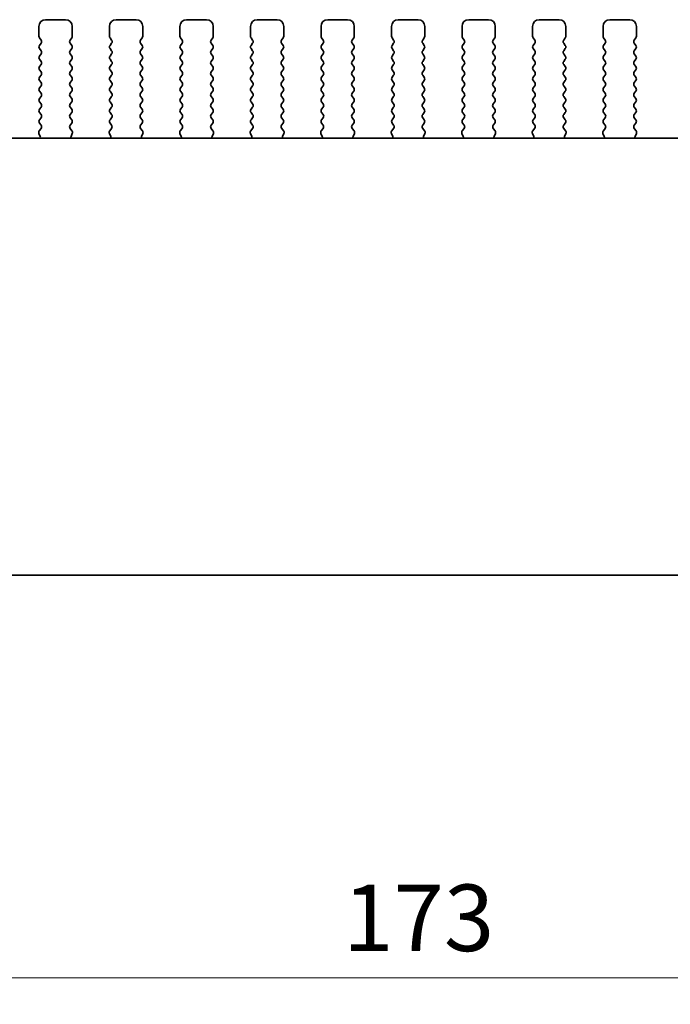
# Model space of a CAD drawing. Units: millimetres. Extents: x 0 to 5599, y 0 to 843.
# Drawn here: x 1262 to 1311, y 337 to 411 of the extents above; entities that cross this region are included whole.
import ezdxf

# ---------------------------------------------------------------- set-up
doc = ezdxf.new("R2010")
doc.units = ezdxf.units.MM
doc.layers.add('Dimension (ISO)', color=7, linetype='Continuous', lineweight=18)
doc.layers.add('Visible (ISO)', color=7, linetype='Continuous', lineweight=35)
doc.styles.add('Note Text (TK)', font='txt')
doc.dimstyles.new('Default - Method 1b (TK)', dxfattribs={"dimscale": 2, "dimtxt": 2.5, "dimasz": 2.5, "dimexe": 1, "dimexo": 1.5, "dimgap": 1, "dimtad": 1, "dimtoh": 1, "dimrnd": 1e-08, "dimdsep": 46, "dimtxsty": 'Note Text (TK)', "dimcen": 0.09, "dimdle": 5, "dimclrd": 100, "dimclre": 100, "dimclrt": 7, "dimadec": 1, "dimazin": 1, "dimtfac": 1, "dimtmove": 0, "dimatfit": 3, "dimfxl": 0, "dimtolj": 1, "dimlwd": -1, "dimlwe": -1, "dimarcsym": 0})

# ---------------------------------------------------------------- blocks, each defined once
blk = doc.blocks.new('*D58')
at = {"layer": 'Defpoints', "color": 0, "transparency": 16777216}
for p in [(1204.466, 375), (1377.466, 375), (1377.466, 339)]:
    blk.add_point(p, dxfattribs=at)
at = {"layer": 'Dimension (ISO)', "color": 100, "transparency": 16777216}
for p, q in [((1204.466, 372), (1204.466, 337)), ((1377.466, 372), (1377.466, 337)), ((1209.466, 339), (1372.466, 339))]:
    blk.add_line(p, q, dxfattribs=at)
for points in [[(1209.466, 339.833), (1209.466, 338.166), (1204.466, 339)], [(1372.466, 339.833), (1372.466, 338.166), (1377.466, 339)]]:
    blk.add_solid(points, dxfattribs=at)
at = {"layer": 'Dimension (ISO)', "color": 7, "transparency": 16777216, "insert": (1286.079, 343.5), "char_height": 5, "attachment_point": 4, "style": 'Note Text (TK)'}
blk.add_mtext('\\A1;173', dxfattribs=at)

msp = doc.modelspace()

# ---------------------------------------------------------------- linework, layer by layer
at = {"layer": 'Visible (ISO)'}
for p, q in [((1265.2156, 410.9996), (1263.7156, 410.9996)), ((1270.5156, 410.9996), (1269.0156, 410.9996)), ((1275.8156, 410.9996), (1274.3156, 410.9996)), ((1281.1156, 410.9996), (1279.6156, 410.9996)), ((1286.4156, 410.9996), (1284.9156, 410.9996)), ((1291.7156, 410.9996), (1290.2156, 410.9996)), ((1297.0156, 410.9996), (1295.5156, 410.9996)), ((1302.3156, 410.9996), (1300.8156, 410.9996)), ((1307.6156, 410.9996), (1306.1156, 410.9996)), ((1263.2156, 410.4996), (1263.2156, 409.7496)), ((1265.7156, 409.7496), (1265.7156, 410.4996)), ((1268.5156, 410.4996), (1268.5156, 409.7496)), ((1271.0156, 409.7496), (1271.0156, 410.4996)), ((1273.8156, 410.4996), (1273.8156, 409.7496)), ((1276.3156, 409.7496), (1276.3156, 410.4996)), ((1279.1156, 410.4996), (1279.1156, 409.7496)), ((1281.6156, 409.7496), (1281.6156, 410.4996)), ((1284.4156, 410.4996), (1284.4156, 409.7496)), ((1286.9156, 409.7496), (1286.9156, 410.4996)), ((1289.7156, 410.4996), (1289.7156, 409.7496)), ((1292.2156, 409.7496), (1292.2156, 410.4996)), ((1295.0156, 410.4996), (1295.0156, 409.7496)), ((1297.5156, 409.7496), (1297.5156, 410.4996)), ((1300.3156, 410.4996), (1300.3156, 409.7496)), ((1302.8156, 409.7496), (1302.8156, 410.4996)), ((1305.6156, 410.4996), (1305.6156, 409.7496)), ((1308.1156, 409.7496), (1308.1156, 410.4996)), ((1263.2556, 409.6296), (1263.3756, 409.4696)), ((1263.3756, 409.2296), (1263.2556, 409.0696)), ((1265.5556, 409.4696), (1265.6756, 409.6296)), ((1265.6756, 409.0696), (1265.5556, 409.2296)), ((1268.5556, 409.6296), (1268.6756, 409.4696)), ((1268.6756, 409.2296), (1268.5556, 409.0696)), ((1270.8556, 409.4696), (1270.9756, 409.6296)), ((1270.9756, 409.0696), (1270.8556, 409.2296)), ((1273.8556, 409.6296), (1273.9756, 409.4696)), ((1273.9756, 409.2296), (1273.8556, 409.0696)), ((1276.1556, 409.4696), (1276.2756, 409.6296)), ((1276.2756, 409.0696), (1276.1556, 409.2296)), ((1279.1556, 409.6296), (1279.2756, 409.4696)), ((1279.2756, 409.2296), (1279.1556, 409.0696)), ((1281.4556, 409.4696), (1281.5756, 409.6296)), ((1281.5756, 409.0696), (1281.4556, 409.2296)), ((1284.4556, 409.6296), (1284.5756, 409.4696)), ((1284.5756, 409.2296), (1284.4556, 409.0696)), ((1286.7556, 409.4696), (1286.8756, 409.6296)), ((1286.8756, 409.0696), (1286.7556, 409.2296)), ((1289.7556, 409.6296), (1289.8756, 409.4696)), ((1289.8756, 409.2296), (1289.7556, 409.0696)), ((1292.0556, 409.4696), (1292.1756, 409.6296)), ((1292.1756, 409.0696), (1292.0556, 409.2296)), ((1295.0556, 409.6296), (1295.1756, 409.4696)), ((1295.1756, 409.2296), (1295.0556, 409.0696)), ((1297.3556, 409.4696), (1297.4756, 409.6296)), ((1297.4756, 409.0696), (1297.3556, 409.2296)), ((1300.3556, 409.6296), (1300.4756, 409.4696)), ((1300.4756, 409.2296), (1300.3556, 409.0696)), ((1302.6556, 409.4696), (1302.7756, 409.6296)), ((1302.7756, 409.0696), (1302.6556, 409.2296)), ((1305.6556, 409.6296), (1305.7756, 409.4696)), ((1305.7756, 409.2296), (1305.6556, 409.0696)), ((1307.9556, 409.4696), (1308.0756, 409.6296)), ((1308.0756, 409.0696), (1307.9556, 409.2296)), ((1263.2556, 408.8296), (1263.3756, 408.6696)), ((1265.5556, 408.6696), (1265.6756, 408.8296)), ((1268.5556, 408.8296), (1268.6756, 408.6696)), ((1270.8556, 408.6696), (1270.9756, 408.8296)), ((1273.8556, 408.8296), (1273.9756, 408.6696)), ((1276.1556, 408.6696), (1276.2756, 408.8296)), ((1279.1556, 408.8296), (1279.2756, 408.6696)), ((1281.4556, 408.6696), (1281.5756, 408.8296)), ((1284.4556, 408.8296), (1284.5756, 408.6696)), ((1286.7556, 408.6696), (1286.8756, 408.8296)), ((1289.7556, 408.8296), (1289.8756, 408.6696)), ((1292.0556, 408.6696), (1292.1756, 408.8296)), ((1295.0556, 408.8296), (1295.1756, 408.6696)), ((1297.3556, 408.6696), (1297.4756, 408.8296)), ((1300.3556, 408.8296), (1300.4756, 408.6696)), ((1302.6556, 408.6696), (1302.7756, 408.8296)), ((1305.6556, 408.8296), (1305.7756, 408.6696)), ((1307.9556, 408.6696), (1308.0756, 408.8296)), ((1263.3756, 408.4296), (1263.2556, 408.2696)), ((1263.2556, 408.0296), (1263.3756, 407.8696)), ((1265.6756, 408.2696), (1265.5556, 408.4296)), ((1265.5556, 407.8696), (1265.6756, 408.0296)), ((1268.6756, 408.4296), (1268.5556, 408.2696)), ((1268.5556, 408.0296), (1268.6756, 407.8696)), ((1270.9756, 408.2696), (1270.8556, 408.4296)), ((1270.8556, 407.8696), (1270.9756, 408.0296)), ((1273.9756, 408.4296), (1273.8556, 408.2696)), ((1273.8556, 408.0296), (1273.9756, 407.8696)), ((1276.2756, 408.2696), (1276.1556, 408.4296)), ((1276.1556, 407.8696), (1276.2756, 408.0296)), ((1279.2756, 408.4296), (1279.1556, 408.2696)), ((1279.1556, 408.0296), (1279.2756, 407.8696)), ((1281.5756, 408.2696), (1281.4556, 408.4296)), ((1281.4556, 407.8696), (1281.5756, 408.0296)), ((1284.5756, 408.4296), (1284.4556, 408.2696)), ((1284.4556, 408.0296), (1284.5756, 407.8696)), ((1286.8756, 408.2696), (1286.7556, 408.4296)), ((1286.7556, 407.8696), (1286.8756, 408.0296)), ((1289.8756, 408.4296), (1289.7556, 408.2696)), ((1289.7556, 408.0296), (1289.8756, 407.8696)), ((1292.1756, 408.2696), (1292.0556, 408.4296)), ((1292.0556, 407.8696), (1292.1756, 408.0296)), ((1295.1756, 408.4296), (1295.0556, 408.2696)), ((1295.0556, 408.0296), (1295.1756, 407.8696)), ((1297.4756, 408.2696), (1297.3556, 408.4296)), ((1297.3556, 407.8696), (1297.4756, 408.0296)), ((1300.4756, 408.4296), (1300.3556, 408.2696)), ((1300.3556, 408.0296), (1300.4756, 407.8696)), ((1302.7756, 408.2696), (1302.6556, 408.4296)), ((1302.6556, 407.8696), (1302.7756, 408.0296)), ((1305.7756, 408.4296), (1305.6556, 408.2696)), ((1305.6556, 408.0296), (1305.7756, 407.8696)), ((1308.0756, 408.2696), (1307.9556, 408.4296)), ((1307.9556, 407.8696), (1308.0756, 408.0296)), ((1263.3756, 407.6296), (1263.2556, 407.4696)), ((1263.2556, 407.2296), (1263.3756, 407.0696)), ((1265.6756, 407.4696), (1265.5556, 407.6296)), ((1265.5556, 407.0696), (1265.6756, 407.2296)), ((1268.6756, 407.6296), (1268.5556, 407.4696)), ((1268.5556, 407.2296), (1268.6756, 407.0696)), ((1270.9756, 407.4696), (1270.8556, 407.6296)), ((1270.8556, 407.0696), (1270.9756, 407.2296)), ((1273.9756, 407.6296), (1273.8556, 407.4696)), ((1273.8556, 407.2296), (1273.9756, 407.0696)), ((1276.2756, 407.4696), (1276.1556, 407.6296)), ((1276.1556, 407.0696), (1276.2756, 407.2296)), ((1279.2756, 407.6296), (1279.1556, 407.4696)), ((1279.1556, 407.2296), (1279.2756, 407.0696)), ((1281.5756, 407.4696), (1281.4556, 407.6296)), ((1281.4556, 407.0696), (1281.5756, 407.2296)), ((1284.5756, 407.6296), (1284.4556, 407.4696)), ((1284.4556, 407.2296), (1284.5756, 407.0696)), ((1286.8756, 407.4696), (1286.7556, 407.6296)), ((1286.7556, 407.0696), (1286.8756, 407.2296)), ((1289.8756, 407.6296), (1289.7556, 407.4696)), ((1289.7556, 407.2296), (1289.8756, 407.0696)), ((1292.1756, 407.4696), (1292.0556, 407.6296)), ((1292.0556, 407.0696), (1292.1756, 407.2296)), ((1295.1756, 407.6296), (1295.0556, 407.4696)), ((1295.0556, 407.2296), (1295.1756, 407.0696)), ((1297.4756, 407.4696), (1297.3556, 407.6296)), ((1297.3556, 407.0696), (1297.4756, 407.2296)), ((1300.4756, 407.6296), (1300.3556, 407.4696)), ((1300.3556, 407.2296), (1300.4756, 407.0696)), ((1302.7756, 407.4696), (1302.6556, 407.6296)), ((1302.6556, 407.0696), (1302.7756, 407.2296)), ((1305.7756, 407.6296), (1305.6556, 407.4696)), ((1305.6556, 407.2296), (1305.7756, 407.0696)), ((1308.0756, 407.4696), (1307.9556, 407.6296)), ((1307.9556, 407.0696), (1308.0756, 407.2296)), ((1263.3756, 406.8296), (1263.2556, 406.6696)), ((1263.2556, 406.4296), (1263.3756, 406.2696)), ((1265.6756, 406.6696), (1265.5556, 406.8296)), ((1265.5556, 406.2696), (1265.6756, 406.4296)), ((1268.6756, 406.8296), (1268.5556, 406.6696)), ((1268.5556, 406.4296), (1268.6756, 406.2696)), ((1270.9756, 406.6696), (1270.8556, 406.8296)), ((1270.8556, 406.2696), (1270.9756, 406.4296)), ((1273.9756, 406.8296), (1273.8556, 406.6696)), ((1273.8556, 406.4296), (1273.9756, 406.2696)), ((1276.2756, 406.6696), (1276.1556, 406.8296)), ((1276.1556, 406.2696), (1276.2756, 406.4296)), ((1279.2756, 406.8296), (1279.1556, 406.6696)), ((1279.1556, 406.4296), (1279.2756, 406.2696)), ((1281.5756, 406.6696), (1281.4556, 406.8296)), ((1281.4556, 406.2696), (1281.5756, 406.4296)), ((1284.5756, 406.8296), (1284.4556, 406.6696)), ((1284.4556, 406.4296), (1284.5756, 406.2696)), ((1286.8756, 406.6696), (1286.7556, 406.8296)), ((1286.7556, 406.2696), (1286.8756, 406.4296)), ((1289.8756, 406.8296), (1289.7556, 406.6696)), ((1289.7556, 406.4296), (1289.8756, 406.2696)), ((1292.1756, 406.6696), (1292.0556, 406.8296)), ((1292.0556, 406.2696), (1292.1756, 406.4296)), ((1295.1756, 406.8296), (1295.0556, 406.6696)), ((1295.0556, 406.4296), (1295.1756, 406.2696)), ((1297.4756, 406.6696), (1297.3556, 406.8296)), ((1297.3556, 406.2696), (1297.4756, 406.4296)), ((1300.4756, 406.8296), (1300.3556, 406.6696)), ((1300.3556, 406.4296), (1300.4756, 406.2696)), ((1302.7756, 406.6696), (1302.6556, 406.8296)), ((1302.6556, 406.2696), (1302.7756, 406.4296)), ((1305.7756, 406.8296), (1305.6556, 406.6696)), ((1305.6556, 406.4296), (1305.7756, 406.2696)), ((1308.0756, 406.6696), (1307.9556, 406.8296)), ((1307.9556, 406.2696), (1308.0756, 406.4296)), ((1263.3756, 406.0296), (1263.2556, 405.8696)), ((1263.2556, 405.6296), (1263.3756, 405.4696)), ((1265.6756, 405.8696), (1265.5556, 406.0296)), ((1265.5556, 405.4696), (1265.6756, 405.6296)), ((1268.6756, 406.0296), (1268.5556, 405.8696)), ((1268.5556, 405.6296), (1268.6756, 405.4696)), ((1270.9756, 405.8696), (1270.8556, 406.0296)), ((1270.8556, 405.4696), (1270.9756, 405.6296)), ((1273.9756, 406.0296), (1273.8556, 405.8696)), ((1273.8556, 405.6296), (1273.9756, 405.4696)), ((1276.2756, 405.8696), (1276.1556, 406.0296)), ((1276.1556, 405.4696), (1276.2756, 405.6296)), ((1279.2756, 406.0296), (1279.1556, 405.8696)), ((1279.1556, 405.6296), (1279.2756, 405.4696)), ((1281.5756, 405.8696), (1281.4556, 406.0296)), ((1281.4556, 405.4696), (1281.5756, 405.6296)), ((1284.5756, 406.0296), (1284.4556, 405.8696)), ((1284.4556, 405.6296), (1284.5756, 405.4696)), ((1286.8756, 405.8696), (1286.7556, 406.0296)), ((1286.7556, 405.4696), (1286.8756, 405.6296)), ((1289.8756, 406.0296), (1289.7556, 405.8696)), ((1289.7556, 405.6296), (1289.8756, 405.4696)), ((1292.1756, 405.8696), (1292.0556, 406.0296)), ((1292.0556, 405.4696), (1292.1756, 405.6296)), ((1295.1756, 406.0296), (1295.0556, 405.8696)), ((1295.0556, 405.6296), (1295.1756, 405.4696)), ((1297.4756, 405.8696), (1297.3556, 406.0296)), ((1297.3556, 405.4696), (1297.4756, 405.6296)), ((1300.4756, 406.0296), (1300.3556, 405.8696)), ((1300.3556, 405.6296), (1300.4756, 405.4696)), ((1302.7756, 405.8696), (1302.6556, 406.0296)), ((1302.6556, 405.4696), (1302.7756, 405.6296)), ((1305.7756, 406.0296), (1305.6556, 405.8696)), ((1305.6556, 405.6296), (1305.7756, 405.4696)), ((1308.0756, 405.8696), (1307.9556, 406.0296)), ((1307.9556, 405.4696), (1308.0756, 405.6296)), ((1263.3756, 405.2296), (1263.2556, 405.0696)), ((1263.2556, 404.8296), (1263.3756, 404.6696)), ((1265.6756, 405.0696), (1265.5556, 405.2296)), ((1265.5556, 404.6696), (1265.6756, 404.8296)), ((1268.6756, 405.2296), (1268.5556, 405.0696)), ((1268.5556, 404.8296), (1268.6756, 404.6696)), ((1270.9756, 405.0696), (1270.8556, 405.2296)), ((1270.8556, 404.6696), (1270.9756, 404.8296)), ((1273.9756, 405.2296), (1273.8556, 405.0696)), ((1273.8556, 404.8296), (1273.9756, 404.6696)), ((1276.2756, 405.0696), (1276.1556, 405.2296)), ((1276.1556, 404.6696), (1276.2756, 404.8296)), ((1279.2756, 405.2296), (1279.1556, 405.0696)), ((1279.1556, 404.8296), (1279.2756, 404.6696)), ((1281.5756, 405.0696), (1281.4556, 405.2296)), ((1281.4556, 404.6696), (1281.5756, 404.8296)), ((1284.5756, 405.2296), (1284.4556, 405.0696)), ((1284.4556, 404.8296), (1284.5756, 404.6696)), ((1286.8756, 405.0696), (1286.7556, 405.2296)), ((1286.7556, 404.6696), (1286.8756, 404.8296)), ((1289.8756, 405.2296), (1289.7556, 405.0696)), ((1289.7556, 404.8296), (1289.8756, 404.6696)), ((1292.1756, 405.0696), (1292.0556, 405.2296)), ((1292.0556, 404.6696), (1292.1756, 404.8296)), ((1295.1756, 405.2296), (1295.0556, 405.0696)), ((1295.0556, 404.8296), (1295.1756, 404.6696)), ((1297.4756, 405.0696), (1297.3556, 405.2296)), ((1297.3556, 404.6696), (1297.4756, 404.8296)), ((1300.4756, 405.2296), (1300.3556, 405.0696)), ((1300.3556, 404.8296), (1300.4756, 404.6696)), ((1302.7756, 405.0696), (1302.6556, 405.2296)), ((1302.6556, 404.6696), (1302.7756, 404.8296)), ((1305.7756, 405.2296), (1305.6556, 405.0696)), ((1305.6556, 404.8296), (1305.7756, 404.6696)), ((1308.0756, 405.0696), (1307.9556, 405.2296)), ((1307.9556, 404.6696), (1308.0756, 404.8296)), ((1263.3756, 404.4296), (1263.2556, 404.2696)), ((1265.6756, 404.2696), (1265.5556, 404.4296)), ((1268.6756, 404.4296), (1268.5556, 404.2696)), ((1270.9756, 404.2696), (1270.8556, 404.4296)), ((1273.9756, 404.4296), (1273.8556, 404.2696)), ((1276.2756, 404.2696), (1276.1556, 404.4296)), ((1279.2756, 404.4296), (1279.1556, 404.2696)), ((1281.5756, 404.2696), (1281.4556, 404.4296)), ((1284.5756, 404.4296), (1284.4556, 404.2696)), ((1286.8756, 404.2696), (1286.7556, 404.4296)), ((1289.8756, 404.4296), (1289.7556, 404.2696)), ((1292.1756, 404.2696), (1292.0556, 404.4296)), ((1295.1756, 404.4296), (1295.0556, 404.2696)), ((1297.4756, 404.2696), (1297.3556, 404.4296)), ((1300.4756, 404.4296), (1300.3556, 404.2696)), ((1302.7756, 404.2696), (1302.6556, 404.4296)), ((1305.7756, 404.4296), (1305.6556, 404.2696)), ((1308.0756, 404.2696), (1307.9556, 404.4296)), ((1263.2556, 404.0296), (1263.3756, 403.8696)), ((1263.3756, 403.6296), (1263.2556, 403.4696)), ((1265.5556, 403.8696), (1265.6756, 404.0296)), ((1265.6756, 403.4696), (1265.5556, 403.6296)), ((1268.5556, 404.0296), (1268.6756, 403.8696)), ((1268.6756, 403.6296), (1268.5556, 403.4696)), ((1270.8556, 403.8696), (1270.9756, 404.0296)), ((1270.9756, 403.4696), (1270.8556, 403.6296)), ((1273.8556, 404.0296), (1273.9756, 403.8696)), ((1273.9756, 403.6296), (1273.8556, 403.4696)), ((1276.1556, 403.8696), (1276.2756, 404.0296)), ((1276.2756, 403.4696), (1276.1556, 403.6296)), ((1279.1556, 404.0296), (1279.2756, 403.8696)), ((1279.2756, 403.6296), (1279.1556, 403.4696)), ((1281.4556, 403.8696), (1281.5756, 404.0296)), ((1281.5756, 403.4696), (1281.4556, 403.6296)), ((1284.4556, 404.0296), (1284.5756, 403.8696)), ((1284.5756, 403.6296), (1284.4556, 403.4696)), ((1286.7556, 403.8696), (1286.8756, 404.0296)), ((1286.8756, 403.4696), (1286.7556, 403.6296)), ((1289.7556, 404.0296), (1289.8756, 403.8696)), ((1289.8756, 403.6296), (1289.7556, 403.4696)), ((1292.0556, 403.8696), (1292.1756, 404.0296)), ((1292.1756, 403.4696), (1292.0556, 403.6296)), ((1295.0556, 404.0296), (1295.1756, 403.8696)), ((1295.1756, 403.6296), (1295.0556, 403.4696)), ((1297.3556, 403.8696), (1297.4756, 404.0296)), ((1297.4756, 403.4696), (1297.3556, 403.6296)), ((1300.3556, 404.0296), (1300.4756, 403.8696)), ((1300.4756, 403.6296), (1300.3556, 403.4696)), ((1302.6556, 403.8696), (1302.7756, 404.0296)), ((1302.7756, 403.4696), (1302.6556, 403.6296)), ((1305.6556, 404.0296), (1305.7756, 403.8696)), ((1305.7756, 403.6296), (1305.6556, 403.4696)), ((1307.9556, 403.8696), (1308.0756, 404.0296)), ((1308.0756, 403.4696), (1307.9556, 403.6296)), ((1263.3718, 402.829), (1263.2362, 402.6548)), ((1263.2556, 403.2296), (1263.3739, 403.0718)), ((1265.5572, 403.0718), (1265.6756, 403.2296)), ((1265.6949, 402.6548), (1265.5594, 402.829)), ((1268.6718, 402.829), (1268.5362, 402.6548)), ((1268.5556, 403.2296), (1268.6739, 403.0718)), ((1270.8572, 403.0718), (1270.9756, 403.2296)), ((1270.9949, 402.6548), (1270.8594, 402.829)), ((1273.9718, 402.829), (1273.8362, 402.6548)), ((1273.8556, 403.2296), (1273.9739, 403.0718)), ((1276.1572, 403.0718), (1276.2756, 403.2296)), ((1276.2949, 402.6548), (1276.1594, 402.829)), ((1279.2718, 402.829), (1279.1362, 402.6548)), ((1279.1556, 403.2296), (1279.2739, 403.0718)), ((1281.4572, 403.0718), (1281.5756, 403.2296)), ((1281.5949, 402.6548), (1281.4594, 402.829)), ((1284.5718, 402.829), (1284.4362, 402.6548)), ((1284.4556, 403.2296), (1284.5739, 403.0718)), ((1286.7572, 403.0718), (1286.8756, 403.2296)), ((1286.8949, 402.6548), (1286.7594, 402.829)), ((1289.8718, 402.829), (1289.7362, 402.6548)), ((1289.7556, 403.2296), (1289.8739, 403.0718)), ((1292.0572, 403.0718), (1292.1756, 403.2296)), ((1292.1949, 402.6548), (1292.0594, 402.829)), ((1295.1718, 402.829), (1295.0362, 402.6548)), ((1295.0556, 403.2296), (1295.1739, 403.0718)), ((1297.3572, 403.0718), (1297.4756, 403.2296)), ((1297.4949, 402.6548), (1297.3594, 402.829)), ((1300.4718, 402.829), (1300.3362, 402.6548)), ((1300.3556, 403.2296), (1300.4739, 403.0718)), ((1302.6572, 403.0718), (1302.7756, 403.2296)), ((1302.7949, 402.6548), (1302.6594, 402.829)), ((1305.7718, 402.829), (1305.6362, 402.6548)), ((1305.6556, 403.2296), (1305.7739, 403.0718)), ((1307.9572, 403.0718), (1308.0756, 403.2296)), ((1308.0949, 402.6548), (1307.9594, 402.829)), ((1366.2338, 402.103), (1215.6973, 402.103)), ((1263.2085, 402.4573), (1263.3068, 402.2131)), ((1265.6243, 402.2131), (1265.7226, 402.4573)), ((1268.5085, 402.4573), (1268.6068, 402.2131)), ((1270.9243, 402.2131), (1271.0226, 402.4573)), ((1273.8085, 402.4573), (1273.9068, 402.2131)), ((1276.2243, 402.2131), (1276.3226, 402.4573)), ((1279.1085, 402.4573), (1279.2068, 402.2131)), ((1281.5243, 402.2131), (1281.6226, 402.4573)), ((1284.4085, 402.4573), (1284.5068, 402.2131)), ((1286.8243, 402.2131), (1286.9226, 402.4573)), ((1289.7085, 402.4573), (1289.8068, 402.2131)), ((1292.1243, 402.2131), (1292.2226, 402.4573)), ((1295.0085, 402.4573), (1295.1068, 402.2131)), ((1297.4243, 402.2131), (1297.5226, 402.4573)), ((1300.3085, 402.4573), (1300.4068, 402.2131)), ((1302.7243, 402.2131), (1302.8226, 402.4573)), ((1305.6085, 402.4573), (1305.7068, 402.2131)), ((1308.0243, 402.2131), (1308.1226, 402.4573)), ((1210.7156, 369.2496), (1371.2156, 369.2496))]:
    msp.add_line(p, q, dxfattribs=at)
for centre, radius, start, end in [((1263.7156, 410.4996), 0.5, 90, 180), ((1265.2156, 410.4996), 0.5, 0, 90), ((1269.0156, 410.4996), 0.5, 90, 180), ((1270.5156, 410.4996), 0.5, 0, 90), ((1274.3156, 410.4996), 0.5, 90, 180), ((1275.8156, 410.4996), 0.5, 0, 90), ((1279.6156, 410.4996), 0.5, 90, 180), ((1281.1156, 410.4996), 0.5, 0, 90), ((1284.9156, 410.4996), 0.5, 90, 180), ((1286.4156, 410.4996), 0.5, 0, 90), ((1290.2156, 410.4996), 0.5, 90, 180), ((1291.7156, 410.4996), 0.5, 0, 90), ((1295.5156, 410.4996), 0.5, 90, 180), ((1297.0156, 410.4996), 0.5, 0, 90), ((1300.8156, 410.4996), 0.5, 90, 180), ((1302.3156, 410.4996), 0.5, 0, 90), ((1306.1156, 410.4996), 0.5, 90, 180), ((1307.6156, 410.4996), 0.5, 0, 90), ((1263.4156, 409.7496), 0.2, 180, 216.869898), ((1263.2156, 409.3496), 0.2, 323.130102, 36.869898), ((1265.7156, 409.3496), 0.2, 143.130102, 216.869898), ((1265.5156, 409.7496), 0.2, 323.130102, 0), ((1268.7156, 409.7496), 0.2, 180, 216.869898), ((1268.5156, 409.3496), 0.2, 323.130102, 36.869898), ((1271.0156, 409.3496), 0.2, 143.130102, 216.869898), ((1270.8156, 409.7496), 0.2, 323.130102, 0), ((1274.0156, 409.7496), 0.2, 180, 216.869898), ((1273.8156, 409.3496), 0.2, 323.130102, 36.869898), ((1276.3156, 409.3496), 0.2, 143.130102, 216.869898), ((1276.1156, 409.7496), 0.2, 323.130102, 0), ((1279.3156, 409.7496), 0.2, 180, 216.869898), ((1279.1156, 409.3496), 0.2, 323.130102, 36.869898), ((1281.6156, 409.3496), 0.2, 143.130102, 216.869898), ((1281.4156, 409.7496), 0.2, 323.130102, 0), ((1284.6156, 409.7496), 0.2, 180, 216.869898), ((1284.4156, 409.3496), 0.2, 323.130102, 36.869898), ((1286.9156, 409.3496), 0.2, 143.130102, 216.869898), ((1286.7156, 409.7496), 0.2, 323.130102, 0), ((1289.9156, 409.7496), 0.2, 180, 216.869898), ((1289.7156, 409.3496), 0.2, 323.130102, 36.869898), ((1292.2156, 409.3496), 0.2, 143.130102, 216.869898), ((1292.0156, 409.7496), 0.2, 323.130102, 0), ((1295.2156, 409.7496), 0.2, 180, 216.869898), ((1295.0156, 409.3496), 0.2, 323.130102, 36.869898), ((1297.5156, 409.3496), 0.2, 143.130102, 216.869898), ((1297.3156, 409.7496), 0.2, 323.130102, 0), ((1300.5156, 409.7496), 0.2, 180, 216.869898), ((1300.3156, 409.3496), 0.2, 323.130102, 36.869898), ((1302.8156, 409.3496), 0.2, 143.130102, 216.869898), ((1302.6156, 409.7496), 0.2, 323.130102, 0), ((1305.8156, 409.7496), 0.2, 180, 216.869898), ((1305.6156, 409.3496), 0.2, 323.130102, 36.869898), ((1308.1156, 409.3496), 0.2, 143.130102, 216.869898), ((1307.9156, 409.7496), 0.2, 323.130102, 0), ((1263.4156, 408.9496), 0.2, 143.130102, 216.869898), ((1263.2156, 408.5496), 0.2, 323.130102, 36.869898), ((1265.7156, 408.5496), 0.2, 143.130102, 216.869898), ((1265.5156, 408.9496), 0.2, 323.130102, 36.869898), ((1268.7156, 408.9496), 0.2, 143.130102, 216.869898), ((1268.5156, 408.5496), 0.2, 323.130102, 36.869898), ((1271.0156, 408.5496), 0.2, 143.130102, 216.869898), ((1270.8156, 408.9496), 0.2, 323.130102, 36.869898), ((1274.0156, 408.9496), 0.2, 143.130102, 216.869898), ((1273.8156, 408.5496), 0.2, 323.130102, 36.869898), ((1276.3156, 408.5496), 0.2, 143.130102, 216.869898), ((1276.1156, 408.9496), 0.2, 323.130102, 36.869898), ((1279.3156, 408.9496), 0.2, 143.130102, 216.869898), ((1279.1156, 408.5496), 0.2, 323.130102, 36.869898), ((1281.6156, 408.5496), 0.2, 143.130102, 216.869898), ((1281.4156, 408.9496), 0.2, 323.130102, 36.869898), ((1284.6156, 408.9496), 0.2, 143.130102, 216.869898), ((1284.4156, 408.5496), 0.2, 323.130102, 36.869898), ((1286.9156, 408.5496), 0.2, 143.130102, 216.869898), ((1286.7156, 408.9496), 0.2, 323.130102, 36.869898), ((1289.9156, 408.9496), 0.2, 143.130102, 216.869898), ((1289.7156, 408.5496), 0.2, 323.130102, 36.869898), ((1292.2156, 408.5496), 0.2, 143.130102, 216.869898), ((1292.0156, 408.9496), 0.2, 323.130102, 36.869898), ((1295.2156, 408.9496), 0.2, 143.130102, 216.869898), ((1295.0156, 408.5496), 0.2, 323.130102, 36.869898), ((1297.5156, 408.5496), 0.2, 143.130102, 216.869898), ((1297.3156, 408.9496), 0.2, 323.130102, 36.869898), ((1300.5156, 408.9496), 0.2, 143.130102, 216.869898), ((1300.3156, 408.5496), 0.2, 323.130102, 36.869898), ((1302.8156, 408.5496), 0.2, 143.130102, 216.869898), ((1302.6156, 408.9496), 0.2, 323.130102, 36.869898), ((1305.8156, 408.9496), 0.2, 143.130102, 216.869898), ((1305.6156, 408.5496), 0.2, 323.130102, 36.869898), ((1308.1156, 408.5496), 0.2, 143.130102, 216.869898), ((1307.9156, 408.9496), 0.2, 323.130102, 36.869898), ((1263.4156, 408.1496), 0.2, 143.130102, 216.869898), ((1263.2156, 407.7496), 0.2, 323.130102, 36.869898), ((1265.7156, 407.7496), 0.2, 143.130102, 216.869898), ((1265.5156, 408.1496), 0.2, 323.130102, 36.869898), ((1268.7156, 408.1496), 0.2, 143.130102, 216.869898), ((1268.5156, 407.7496), 0.2, 323.130102, 36.869898), ((1271.0156, 407.7496), 0.2, 143.130102, 216.869898), ((1270.8156, 408.1496), 0.2, 323.130102, 36.869898), ((1274.0156, 408.1496), 0.2, 143.130102, 216.869898), ((1273.8156, 407.7496), 0.2, 323.130102, 36.869898), ((1276.3156, 407.7496), 0.2, 143.130102, 216.869898), ((1276.1156, 408.1496), 0.2, 323.130102, 36.869898), ((1279.3156, 408.1496), 0.2, 143.130102, 216.869898), ((1279.1156, 407.7496), 0.2, 323.130102, 36.869898), ((1281.6156, 407.7496), 0.2, 143.130102, 216.869898), ((1281.4156, 408.1496), 0.2, 323.130102, 36.869898), ((1284.6156, 408.1496), 0.2, 143.130102, 216.869898), ((1284.4156, 407.7496), 0.2, 323.130102, 36.869898), ((1286.9156, 407.7496), 0.2, 143.130102, 216.869898), ((1286.7156, 408.1496), 0.2, 323.130102, 36.869898), ((1289.9156, 408.1496), 0.2, 143.130102, 216.869898), ((1289.7156, 407.7496), 0.2, 323.130102, 36.869898), ((1292.2156, 407.7496), 0.2, 143.130102, 216.869898), ((1292.0156, 408.1496), 0.2, 323.130102, 36.869898), ((1295.2156, 408.1496), 0.2, 143.130102, 216.869898), ((1295.0156, 407.7496), 0.2, 323.130102, 36.869898), ((1297.5156, 407.7496), 0.2, 143.130102, 216.869898), ((1297.3156, 408.1496), 0.2, 323.130102, 36.869898), ((1300.5156, 408.1496), 0.2, 143.130102, 216.869898), ((1300.3156, 407.7496), 0.2, 323.130102, 36.869898), ((1302.8156, 407.7496), 0.2, 143.130102, 216.869898), ((1302.6156, 408.1496), 0.2, 323.130102, 36.869898), ((1305.8156, 408.1496), 0.2, 143.130102, 216.869898), ((1305.6156, 407.7496), 0.2, 323.130102, 36.869898), ((1308.1156, 407.7496), 0.2, 143.130102, 216.869898), ((1307.9156, 408.1496), 0.2, 323.130102, 36.869898), ((1263.4156, 407.3496), 0.2, 143.130102, 216.869898), ((1263.2156, 406.9496), 0.2, 323.130102, 36.869898), ((1265.7156, 406.9496), 0.2, 143.130102, 216.869898), ((1265.5156, 407.3496), 0.2, 323.130102, 36.869898), ((1268.7156, 407.3496), 0.2, 143.130102, 216.869898), ((1268.5156, 406.9496), 0.2, 323.130102, 36.869898), ((1271.0156, 406.9496), 0.2, 143.130102, 216.869898), ((1270.8156, 407.3496), 0.2, 323.130102, 36.869898), ((1274.0156, 407.3496), 0.2, 143.130102, 216.869898), ((1273.8156, 406.9496), 0.2, 323.130102, 36.869898), ((1276.3156, 406.9496), 0.2, 143.130102, 216.869898), ((1276.1156, 407.3496), 0.2, 323.130102, 36.869898), ((1279.3156, 407.3496), 0.2, 143.130102, 216.869898), ((1279.1156, 406.9496), 0.2, 323.130102, 36.869898), ((1281.6156, 406.9496), 0.2, 143.130102, 216.869898), ((1281.4156, 407.3496), 0.2, 323.130102, 36.869898), ((1284.6156, 407.3496), 0.2, 143.130102, 216.869898), ((1284.4156, 406.9496), 0.2, 323.130102, 36.869898), ((1286.9156, 406.9496), 0.2, 143.130102, 216.869898), ((1286.7156, 407.3496), 0.2, 323.130102, 36.869898), ((1289.9156, 407.3496), 0.2, 143.130102, 216.869898), ((1289.7156, 406.9496), 0.2, 323.130102, 36.869898), ((1292.2156, 406.9496), 0.2, 143.130102, 216.869898), ((1292.0156, 407.3496), 0.2, 323.130102, 36.869898), ((1295.2156, 407.3496), 0.2, 143.130102, 216.869898), ((1295.0156, 406.9496), 0.2, 323.130102, 36.869898), ((1297.5156, 406.9496), 0.2, 143.130102, 216.869898), ((1297.3156, 407.3496), 0.2, 323.130102, 36.869898), ((1300.5156, 407.3496), 0.2, 143.130102, 216.869898), ((1300.3156, 406.9496), 0.2, 323.130102, 36.869898), ((1302.8156, 406.9496), 0.2, 143.130102, 216.869898), ((1302.6156, 407.3496), 0.2, 323.130102, 36.869898), ((1305.8156, 407.3496), 0.2, 143.130102, 216.869898), ((1305.6156, 406.9496), 0.2, 323.130102, 36.869898), ((1308.1156, 406.9496), 0.2, 143.130102, 216.869898), ((1307.9156, 407.3496), 0.2, 323.130102, 36.869898), ((1263.4156, 406.5496), 0.2, 143.130102, 216.869898), ((1263.2156, 406.1496), 0.2, 323.130102, 36.869898), ((1265.7156, 406.1496), 0.2, 143.130102, 216.869898), ((1265.5156, 406.5496), 0.2, 323.130102, 36.869898), ((1268.7156, 406.5496), 0.2, 143.130102, 216.869898), ((1268.5156, 406.1496), 0.2, 323.130102, 36.869898), ((1271.0156, 406.1496), 0.2, 143.130102, 216.869898), ((1270.8156, 406.5496), 0.2, 323.130102, 36.869898), ((1274.0156, 406.5496), 0.2, 143.130102, 216.869898), ((1273.8156, 406.1496), 0.2, 323.130102, 36.869898), ((1276.3156, 406.1496), 0.2, 143.130102, 216.869898), ((1276.1156, 406.5496), 0.2, 323.130102, 36.869898), ((1279.3156, 406.5496), 0.2, 143.130102, 216.869898), ((1279.1156, 406.1496), 0.2, 323.130102, 36.869898), ((1281.6156, 406.1496), 0.2, 143.130102, 216.869898), ((1281.4156, 406.5496), 0.2, 323.130102, 36.869898), ((1284.6156, 406.5496), 0.2, 143.130102, 216.869898), ((1284.4156, 406.1496), 0.2, 323.130102, 36.869898), ((1286.9156, 406.1496), 0.2, 143.130102, 216.869898), ((1286.7156, 406.5496), 0.2, 323.130102, 36.869898), ((1289.9156, 406.5496), 0.2, 143.130102, 216.869898), ((1289.7156, 406.1496), 0.2, 323.130102, 36.869898), ((1292.2156, 406.1496), 0.2, 143.130102, 216.869898), ((1292.0156, 406.5496), 0.2, 323.130102, 36.869898), ((1295.2156, 406.5496), 0.2, 143.130102, 216.869898), ((1295.0156, 406.1496), 0.2, 323.130102, 36.869898), ((1297.5156, 406.1496), 0.2, 143.130102, 216.869898), ((1297.3156, 406.5496), 0.2, 323.130102, 36.869898), ((1300.5156, 406.5496), 0.2, 143.130102, 216.869898), ((1300.3156, 406.1496), 0.2, 323.130102, 36.869898), ((1302.8156, 406.1496), 0.2, 143.130102, 216.869898), ((1302.6156, 406.5496), 0.2, 323.130102, 36.869898), ((1305.8156, 406.5496), 0.2, 143.130102, 216.869898), ((1305.6156, 406.1496), 0.2, 323.130102, 36.869898), ((1308.1156, 406.1496), 0.2, 143.130102, 216.869898), ((1307.9156, 406.5496), 0.2, 323.130102, 36.869898), ((1263.4156, 405.7496), 0.2, 143.130102, 216.869898), ((1265.5156, 405.7496), 0.2, 323.130102, 36.869898), ((1268.7156, 405.7496), 0.2, 143.130102, 216.869898), ((1270.8156, 405.7496), 0.2, 323.130102, 36.869898), ((1274.0156, 405.7496), 0.2, 143.130102, 216.869898), ((1276.1156, 405.7496), 0.2, 323.130102, 36.869898), ((1279.3156, 405.7496), 0.2, 143.130102, 216.869898), ((1281.4156, 405.7496), 0.2, 323.130102, 36.869898), ((1284.6156, 405.7496), 0.2, 143.130102, 216.869898), ((1286.7156, 405.7496), 0.2, 323.130102, 36.869898), ((1289.9156, 405.7496), 0.2, 143.130102, 216.869898), ((1292.0156, 405.7496), 0.2, 323.130102, 36.869898), ((1295.2156, 405.7496), 0.2, 143.130102, 216.869898), ((1297.3156, 405.7496), 0.2, 323.130102, 36.869898), ((1300.5156, 405.7496), 0.2, 143.130102, 216.869898), ((1302.6156, 405.7496), 0.2, 323.130102, 36.869898), ((1305.8156, 405.7496), 0.2, 143.130102, 216.869898), ((1307.9156, 405.7496), 0.2, 323.130102, 36.869898), ((1263.4156, 404.9496), 0.2, 143.130102, 216.869898), ((1263.2156, 405.3496), 0.2, 323.130102, 36.869898), ((1265.7156, 405.3496), 0.2, 143.130102, 216.869898), ((1265.5156, 404.9496), 0.2, 323.130102, 36.869898), ((1268.7156, 404.9496), 0.2, 143.130102, 216.869898), ((1268.5156, 405.3496), 0.2, 323.130102, 36.869898), ((1271.0156, 405.3496), 0.2, 143.130102, 216.869898), ((1270.8156, 404.9496), 0.2, 323.130102, 36.869898), ((1274.0156, 404.9496), 0.2, 143.130102, 216.869898), ((1273.8156, 405.3496), 0.2, 323.130102, 36.869898), ((1276.3156, 405.3496), 0.2, 143.130102, 216.869898), ((1276.1156, 404.9496), 0.2, 323.130102, 36.869898), ((1279.3156, 404.9496), 0.2, 143.130102, 216.869898), ((1279.1156, 405.3496), 0.2, 323.130102, 36.869898), ((1281.6156, 405.3496), 0.2, 143.130102, 216.869898), ((1281.4156, 404.9496), 0.2, 323.130102, 36.869898), ((1284.6156, 404.9496), 0.2, 143.130102, 216.869898), ((1284.4156, 405.3496), 0.2, 323.130102, 36.869898), ((1286.9156, 405.3496), 0.2, 143.130102, 216.869898), ((1286.7156, 404.9496), 0.2, 323.130102, 36.869898), ((1289.9156, 404.9496), 0.2, 143.130102, 216.869898), ((1289.7156, 405.3496), 0.2, 323.130102, 36.869898), ((1292.2156, 405.3496), 0.2, 143.130102, 216.869898), ((1292.0156, 404.9496), 0.2, 323.130102, 36.869898), ((1295.2156, 404.9496), 0.2, 143.130102, 216.869898), ((1295.0156, 405.3496), 0.2, 323.130102, 36.869898), ((1297.5156, 405.3496), 0.2, 143.130102, 216.869898), ((1297.3156, 404.9496), 0.2, 323.130102, 36.869898), ((1300.5156, 404.9496), 0.2, 143.130102, 216.869898), ((1300.3156, 405.3496), 0.2, 323.130102, 36.869898), ((1302.8156, 405.3496), 0.2, 143.130102, 216.869898), ((1302.6156, 404.9496), 0.2, 323.130102, 36.869898), ((1305.8156, 404.9496), 0.2, 143.130102, 216.869898), ((1305.6156, 405.3496), 0.2, 323.130102, 36.869898), ((1308.1156, 405.3496), 0.2, 143.130102, 216.869898), ((1307.9156, 404.9496), 0.2, 323.130102, 36.869898), ((1263.4156, 404.1496), 0.2, 143.130102, 216.869898), ((1263.2156, 404.5496), 0.2, 323.130102, 36.869898), ((1265.7156, 404.5496), 0.2, 143.130102, 216.869898), ((1265.5156, 404.1496), 0.2, 323.130102, 36.869898), ((1268.7156, 404.1496), 0.2, 143.130102, 216.869898), ((1268.5156, 404.5496), 0.2, 323.130102, 36.869898), ((1271.0156, 404.5496), 0.2, 143.130102, 216.869898), ((1270.8156, 404.1496), 0.2, 323.130102, 36.869898), ((1274.0156, 404.1496), 0.2, 143.130102, 216.869898), ((1273.8156, 404.5496), 0.2, 323.130102, 36.869898), ((1276.3156, 404.5496), 0.2, 143.130102, 216.869898), ((1276.1156, 404.1496), 0.2, 323.130102, 36.869898), ((1279.3156, 404.1496), 0.2, 143.130102, 216.869898), ((1279.1156, 404.5496), 0.2, 323.130102, 36.869898), ((1281.6156, 404.5496), 0.2, 143.130102, 216.869898), ((1281.4156, 404.1496), 0.2, 323.130102, 36.869898), ((1284.6156, 404.1496), 0.2, 143.130102, 216.869898), ((1284.4156, 404.5496), 0.2, 323.130102, 36.869898), ((1286.9156, 404.5496), 0.2, 143.130102, 216.869898), ((1286.7156, 404.1496), 0.2, 323.130102, 36.869898), ((1289.9156, 404.1496), 0.2, 143.130102, 216.869898), ((1289.7156, 404.5496), 0.2, 323.130102, 36.869898), ((1292.2156, 404.5496), 0.2, 143.130102, 216.869898), ((1292.0156, 404.1496), 0.2, 323.130102, 36.869898), ((1295.2156, 404.1496), 0.2, 143.130102, 216.869898), ((1295.0156, 404.5496), 0.2, 323.130102, 36.869898), ((1297.5156, 404.5496), 0.2, 143.130102, 216.869898), ((1297.3156, 404.1496), 0.2, 323.130102, 36.869898), ((1300.5156, 404.1496), 0.2, 143.130102, 216.869898), ((1300.3156, 404.5496), 0.2, 323.130102, 36.869898), ((1302.8156, 404.5496), 0.2, 143.130102, 216.869898), ((1302.6156, 404.1496), 0.2, 323.130102, 36.869898), ((1305.8156, 404.1496), 0.2, 143.130102, 216.869898), ((1305.6156, 404.5496), 0.2, 323.130102, 36.869898), ((1308.1156, 404.5496), 0.2, 143.130102, 216.869898), ((1307.9156, 404.1496), 0.2, 323.130102, 36.869898), ((1263.4156, 403.3496), 0.2, 143.130102, 216.869898), ((1263.2156, 403.7496), 0.2, 323.130102, 36.869898), ((1265.7156, 403.7496), 0.2, 143.130102, 216.869898), ((1265.5156, 403.3496), 0.2, 323.130102, 36.869898), ((1268.7156, 403.3496), 0.2, 143.130102, 216.869898), ((1268.5156, 403.7496), 0.2, 323.130102, 36.869898), ((1271.0156, 403.7496), 0.2, 143.130102, 216.869898), ((1270.8156, 403.3496), 0.2, 323.130102, 36.869898), ((1274.0156, 403.3496), 0.2, 143.130102, 216.869898), ((1273.8156, 403.7496), 0.2, 323.130102, 36.869898), ((1276.3156, 403.7496), 0.2, 143.130102, 216.869898), ((1276.1156, 403.3496), 0.2, 323.130102, 36.869898), ((1279.3156, 403.3496), 0.2, 143.130102, 216.869898), ((1279.1156, 403.7496), 0.2, 323.130102, 36.869898), ((1281.6156, 403.7496), 0.2, 143.130102, 216.869898), ((1281.4156, 403.3496), 0.2, 323.130102, 36.869898), ((1284.6156, 403.3496), 0.2, 143.130102, 216.869898), ((1284.4156, 403.7496), 0.2, 323.130102, 36.869898), ((1286.9156, 403.7496), 0.2, 143.130102, 216.869898), ((1286.7156, 403.3496), 0.2, 323.130102, 36.869898), ((1289.9156, 403.3496), 0.2, 143.130102, 216.869898), ((1289.7156, 403.7496), 0.2, 323.130102, 36.869898), ((1292.2156, 403.7496), 0.2, 143.130102, 216.869898), ((1292.0156, 403.3496), 0.2, 323.130102, 36.869898), ((1295.2156, 403.3496), 0.2, 143.130102, 216.869898), ((1295.0156, 403.7496), 0.2, 323.130102, 36.869898), ((1297.5156, 403.7496), 0.2, 143.130102, 216.869898), ((1297.3156, 403.3496), 0.2, 323.130102, 36.869898), ((1300.5156, 403.3496), 0.2, 143.130102, 216.869898), ((1300.3156, 403.7496), 0.2, 323.130102, 36.869898), ((1302.8156, 403.7496), 0.2, 143.130102, 216.869898), ((1302.6156, 403.3496), 0.2, 323.130102, 36.869898), ((1305.8156, 403.3496), 0.2, 143.130102, 216.869898), ((1305.6156, 403.7496), 0.2, 323.130102, 36.869898), ((1308.1156, 403.7496), 0.2, 143.130102, 216.869898), ((1307.9156, 403.3496), 0.2, 323.130102, 36.869898), ((1263.3941, 402.5319), 0.2, 142.118188, 201.930223), ((1263.2139, 402.9518), 0.2, 322.118188, 36.869898), ((1265.7172, 402.9518), 0.2, 143.130102, 217.881812), ((1265.5371, 402.5319), 0.2, 338.069777, 37.881812), ((1268.6941, 402.5319), 0.2, 142.118188, 201.930223), ((1268.5139, 402.9518), 0.2, 322.118188, 36.869898), ((1271.0172, 402.9518), 0.2, 143.130102, 217.881812), ((1270.8371, 402.5319), 0.2, 338.069777, 37.881812), ((1273.9941, 402.5319), 0.2, 142.118188, 201.930223), ((1273.8139, 402.9518), 0.2, 322.118188, 36.869898), ((1276.3172, 402.9518), 0.2, 143.130102, 217.881812), ((1276.1371, 402.5319), 0.2, 338.069777, 37.881812), ((1279.2941, 402.5319), 0.2, 142.118188, 201.930223), ((1279.1139, 402.9518), 0.2, 322.118188, 36.869898), ((1281.6172, 402.9518), 0.2, 143.130102, 217.881812), ((1281.4371, 402.5319), 0.2, 338.069777, 37.881812), ((1284.5941, 402.5319), 0.2, 142.118188, 201.930223), ((1284.4139, 402.9518), 0.2, 322.118188, 36.869898), ((1286.9172, 402.9518), 0.2, 143.130102, 217.881812), ((1286.7371, 402.5319), 0.2, 338.069777, 37.881812), ((1289.8941, 402.5319), 0.2, 142.118188, 201.930223), ((1289.7139, 402.9518), 0.2, 322.118188, 36.869898), ((1292.2172, 402.9518), 0.2, 143.130102, 217.881812), ((1292.0371, 402.5319), 0.2, 338.069777, 37.881812), ((1295.1941, 402.5319), 0.2, 142.118188, 201.930223), ((1295.0139, 402.9518), 0.2, 322.118188, 36.869898), ((1297.5172, 402.9518), 0.2, 143.130102, 217.881812), ((1297.3371, 402.5319), 0.2, 338.069777, 37.881812), ((1300.4941, 402.5319), 0.2, 142.118188, 201.930223), ((1300.3139, 402.9518), 0.2, 322.118188, 36.869898), ((1302.8172, 402.9518), 0.2, 143.130102, 217.881812), ((1302.6371, 402.5319), 0.2, 338.069777, 37.881812), ((1305.7941, 402.5319), 0.2, 142.118188, 201.930223), ((1305.6139, 402.9518), 0.2, 322.118188, 36.869898), ((1308.1172, 402.9518), 0.2, 143.130102, 217.881812), ((1307.9371, 402.5319), 0.2, 338.069777, 37.881812), ((1263.1213, 402.1384), 0.2, 349.792021, 21.930223), ((1265.8098, 402.1384), 0.2, 158.069777, 190.207979), ((1268.4213, 402.1384), 0.2, 349.792021, 21.930223), ((1271.1098, 402.1384), 0.2, 158.069777, 190.207979), ((1273.7213, 402.1384), 0.2, 349.792022, 21.930223), ((1276.4098, 402.1384), 0.2, 158.069777, 190.207978), ((1279.0213, 402.1384), 0.2, 349.792022, 21.930223), ((1281.7098, 402.1384), 0.2, 158.069777, 190.207978), ((1284.3213, 402.1384), 0.2, 349.792022, 21.930223), ((1287.0098, 402.1384), 0.2, 158.069777, 190.207978), ((1289.6213, 402.1384), 0.2, 349.792022, 21.930223), ((1292.3098, 402.1384), 0.2, 158.069777, 190.207978), ((1294.9213, 402.1384), 0.2, 349.792022, 21.930223), ((1297.6098, 402.1384), 0.2, 158.069777, 190.207978), ((1300.2213, 402.1384), 0.2, 349.792022, 21.930223), ((1302.9098, 402.1384), 0.2, 158.069777, 190.207978), ((1305.5213, 402.1384), 0.2, 349.792022, 21.930223), ((1308.2098, 402.1384), 0.2, 158.069777, 190.207978)]:
    msp.add_arc(centre, radius, start, end, dxfattribs=at)

# ---------------------------------------------------------------- dimensions: what is measured, and where the dimension line sits
at = {"layer": 'Dimension (ISO)', "color": 100, "true_color": 0x00ff3f}
dim = msp.add_linear_dim(base=(1377.4656, 338.9996), p1=(1204.4656, 374.9996), p2=(1377.4656, 374.9996), angle=180, dimstyle='Default - Method 1b (TK)', override={"dimtoh": 0, "dimdec": 2, "dimtp": 0, "dimtm": 0, "dimtdec": 2, "dimtofl": 0, "dimatfit": 1}, dxfattribs=at)
dim.commit()
dim.dimension.update_dxf_attribs({"geometry": '*D58', "text_midpoint": (1290.9656, 338.9996), "dimtype": 160})

doc.saveas('drawing.dxf')
